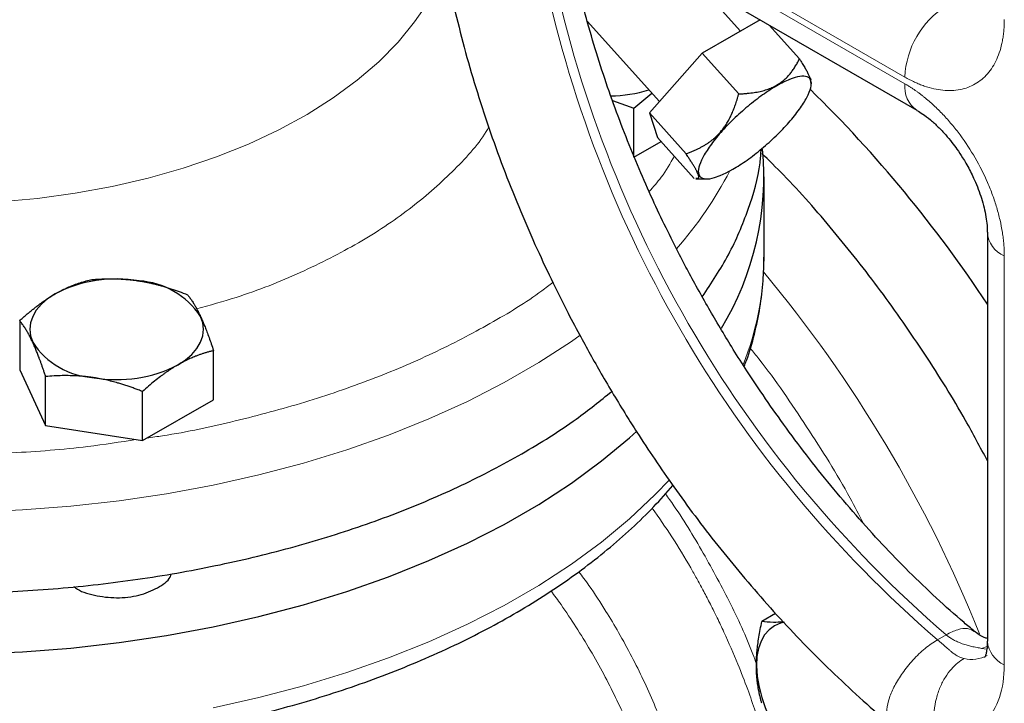
# Model space of a CAD drawing. Units: millimetres. Extents: x 0 to 420, y 0 to 297.
# Drawn here: x 323 to 329, y 116 to 120 of the extents above; entities that cross this region are included whole.
import ezdxf

# ---------------------------------------------------------------- set-up
doc = ezdxf.new("R2010")
doc.units = ezdxf.units.MM

msp = doc.modelspace()

# ---------------------------------------------------------------- linework, layer by layer
at = {"color": 8, "linetype": 'Continuous', "lineweight": 18}
for p, q in [((326.19849, 121.2966), (328.33969, 120.06051)), ((328.33969, 120.01968), (326.19849, 121.25577)), ((328.94073, 116.50606), (328.94073, 118.97865)), ((328.58892, 116.68779), (328.53686, 116.65776)), ((328.80356, 116.60557), (328.83653, 116.61692)), ((328.83555, 116.60125), (328.80356, 116.60557))]:
    msp.add_line(p, q, dxfattribs=at)
at = {"color": 7, "linetype": 'Continuous', "lineweight": 25}
for p, q in [((326.27099, 121.09553), (328.4122, 119.85944)), ((327.34619, 120.33858), (327.09316, 120.6209)), ((326.42044, 120.39759), (326.85614, 119.91145)), ((327.4642, 120.4067), (327.11433, 120.20473)), ((327.51938, 120.37485), (327.70285, 120.17015)), ((327.11433, 120.20473), (326.79614, 119.84329)), ((327.11433, 120.20473), (327.33542, 119.95804)), ((327.77239, 120.02829), (327.77179, 120.04252)), ((327.7734, 120.00989), (327.77516, 120.02805)), ((326.57241, 119.91798), (326.70218, 119.87304)), ((326.70218, 119.87304), (326.80971, 119.96327)), ((326.70218, 119.57655), (326.70218, 119.87304)), ((326.79614, 119.84329), (327.01723, 119.5966)), ((326.79614, 119.84329), (326.84537, 119.69396)), ((327.06647, 119.44727), (326.84537, 119.69396)), ((326.70218, 119.57655), (326.86589, 119.67106)), ((327.07688, 119.44504), (327.14005, 119.44426)), ((327.48844, 118.9662), (327.48844, 119.45612)), ((328.83822, 119.12152), (328.83822, 116.64893)), ((327.48844, 118.9662), (327.48843, 118.97156)), ((322.98987, 118.5872), (322.98987, 118.29071)), ((324.16099, 118.10955), (324.16099, 118.40605)), ((322.98987, 118.29071), (323.14677, 117.95267)), ((323.14677, 117.95267), (323.14677, 118.24916)), ((323.73233, 117.86209), (323.73233, 118.15859)), ((323.73233, 117.86209), (324.16099, 118.10955)), ((323.14677, 117.95267), (323.73233, 117.86209)), ((327.55882, 116.81668), (327.47539, 116.76852))]:
    msp.add_line(p, q, dxfattribs=at)
at = {"color": 8, "linetype": 'Continuous', "lineweight": 18, "flags": 128}
for points in [[(322.86455, 119.30565), (323.09652, 119.32692), (323.32509, 119.35813), (323.54898, 119.39911), (323.76693, 119.44964), (323.97774, 119.50942), (324.18022, 119.57814), (324.37323, 119.6554), (324.55571, 119.74077), (324.72662, 119.83377), (324.88502, 119.93388), (325.03002, 120.04055), (325.1608, 120.15318), (325.27663, 120.27113), (325.37687, 120.39375), (325.43381, 120.47627)], [(322.7106, 117.42987), (323.00612, 117.44254), (323.29983, 117.46529), (323.59068, 117.49804), (323.87766, 117.54068), (324.15976, 117.59306), (324.436, 117.655), (324.70539, 117.72627), (324.96699, 117.80664), (325.21989, 117.8958), (325.46319, 117.99347), (325.69605, 118.09927), (325.91763, 118.21286), (326.12717, 118.33383), (326.32393, 118.46175), (326.37772, 118.49952)], [(324.15976, 116.24577), (324.436, 116.30771), (324.70539, 116.37898), (324.96699, 116.45934), (325.21989, 116.54851), (325.46319, 116.64617), (325.69605, 116.75198), (325.91763, 116.86557), (326.12717, 116.98654), (326.32393, 117.11446), (326.50722, 117.24888), (326.67639, 117.38933), (326.83085, 117.53533), (326.91656, 117.62572)]]:
    msp.add_lwpolyline(points, dxfattribs=at)
at = {"color": 7, "linetype": 'Continuous', "lineweight": 25, "flags": 128}
for points in [[(327.09402, 119.47174), (327.10241, 119.45748), (327.11646, 119.44832), (327.13592, 119.44441), (327.16046, 119.44581), (327.18966, 119.4525), (327.22301, 119.46437), (327.25996, 119.48122), (327.29985, 119.50275)], [(323.2042, 118.74922), (323.15892, 118.71941), (323.12076, 118.68645), (323.09039, 118.65089), (323.06832, 118.61335), (323.05492, 118.57447), (323.05043, 118.53491), (323.05492, 118.49535), (323.06832, 118.45647)], [(323.94666, 118.3206), (323.99194, 118.35041), (324.03009, 118.38337), (324.06046, 118.41893), (324.08254, 118.45647), (324.09594, 118.49535), (324.10043, 118.53491), (324.09594, 118.57447), (324.08254, 118.61335)], [(322.7106, 116.57251), (323.00612, 116.58517), (323.29983, 116.60792), (323.59068, 116.64067), (323.87766, 116.68331), (324.15976, 116.73569), (324.436, 116.79763), (324.70539, 116.86891), (324.96699, 116.94927), (325.21989, 117.03844), (325.46319, 117.1361), (325.69605, 117.24191), (325.91763, 117.3555), (326.12717, 117.47646), (326.32393, 117.60438), (326.50722, 117.7388), (326.67639, 117.87926), (326.71974, 117.91831)], [(327.60947, 116.7635), (327.58747, 116.75813), (327.55097, 116.74223), (327.51895, 116.71856), (327.49197, 116.68751), (327.47049, 116.64962), (327.45488, 116.60553), (327.44541, 116.556), (327.44223, 116.50188)]]:
    msp.add_lwpolyline(points, dxfattribs=at)
at = {"color": 8, "linetype": 'Continuous', "lineweight": 18}
for centre, radius, start, end in [((333.3098, 122.19493), 7.31036, 190.76035, 229.23931), ((333.36186, 122.22499), 7.31037, 190.760828, 229.239179), ((328.87701, 120.03606), 0.53788, 122.604822, 177.394614), ((328.5112, 120.00079), 0.17254, 173.71474, 235.126884), ((325.13762, 120.61416), 2.41995, 318.852969, 332.393559), ((329.00513, 119.13301), 0.16725, 183.691407, 247.353507), ((325.74001, 118.97402), 1.74844, 338.059889, 359.743636), ((321.19793, 113.64748), 8.18148, 21.854234, 39.778667), ((329.0134, 116.66641), 0.17605, 185.697672, 245.621575), ((328.74296, 116.73703), 0.19798, 256.723633, 298.536047)]:
    msp.add_arc(centre, radius, start, end, dxfattribs=at)
at = {"color": 7, "linetype": 'Continuous', "lineweight": 25}
for centre, radius, start, end in [((326.55033, 120.78694), 0.84058, 270.745396, 286.767301), ((322.20845, 114.30929), 7.94506, 33.44111, 45.605326), ((325.70998, 119.46149), 1.77743, 328.813708, 5.269132), ((323.57454, 118.03346), 0.8059, 80.228834, 117.357348), ((323.6826, 118.34925), 0.47927, 33.439412, 86.565964), ((323.46824, 118.72056), 0.47925, 213.438089, 266.567288), ((323.57632, 119.03637), 0.80589, 260.228704, 297.357197), ((328.2472, 116.53898), 0.80582, 182.639282, 219.772071)]:
    msp.add_arc(centre, radius, start, end, dxfattribs=at)
for points, knots in [([(327.16288, 118.64638), (327.11785, 118.72607), (327.05463, 118.83797), (326.96687, 119.00595), (326.89457, 119.15025), (326.81281, 119.32372), (326.73192, 119.50703), (326.65292, 119.69988), (326.57771, 119.89927), (326.50751, 120.10327), (326.44334, 120.31021), (326.38574, 120.51876), (326.33601, 120.7274), (326.3021, 120.88722), (326.28758, 120.97616), (326.28421, 120.99683)], [0, 0, 0, 0, 0.104753, 0.1470809, 0.2173161, 0.2901488, 0.3681738, 0.4494761, 0.5332724, 0.6189366, 0.7060214, 0.7941939, 0.8831997, 0.9728454, 1, 1, 1, 1]), ([(325.55493, 120.7792), (325.5598, 120.75141), (325.57867, 120.64358), (325.62151, 120.45354), (325.68318, 120.21015), (325.75447, 119.96663), (325.8341, 119.72427), (325.92159, 119.48449), (326.0156, 119.24985), (326.11297, 119.0265), (326.20616, 118.82801), (326.29206, 118.656), (326.38779, 118.47281), (326.45994, 118.34529), (326.50459, 118.26636)], [0, 0, 0, 0, 0.03346, 0.1298522, 0.2259508, 0.3216689, 0.416852, 0.5112162, 0.6041695, 0.694269, 0.7768432, 0.8420551, 0.9022369, 1, 1, 1, 1]), ([(327.56455, 120.01129), (327.56803, 120.01335), (327.57496, 120.01746), (327.58493, 120.02406), (327.59456, 120.03097), (327.60384, 120.03825), (327.61282, 120.04591), (327.62149, 120.05395), (327.6299, 120.06238), (327.63806, 120.07123), (327.64599, 120.0805), (327.65371, 120.09019), (327.66122, 120.10031), (327.66856, 120.11086), (327.67573, 120.12186), (327.68274, 120.1333), (327.68961, 120.14517), (327.69636, 120.15749), (327.70066, 120.16589), (327.70285, 120.17015)], [0, 0, 0, 0, 0.0546752, 0.1090356, 0.1632649, 0.2175451, 0.2720552, 0.3269696, 0.3824566, 0.4386772, 0.4957847, 0.5539234, 0.6132287, 0.6738268, 0.7358348, 0.7993608, 0.8645041, 0.931356, 1, 1, 1, 1]), ([(327.70285, 120.17015), (327.70582, 120.16548), (327.71167, 120.15632), (327.71983, 120.14304), (327.72736, 120.13045), (327.73427, 120.11856), (327.74059, 120.10738), (327.74634, 120.0969), (327.75154, 120.08712), (327.75621, 120.07803), (327.76036, 120.06962), (327.76401, 120.06188), (327.76714, 120.05478), (327.7698, 120.04827), (327.77113, 120.04444), (327.77179, 120.04252)], [0, 0, 0, 0, 0.0894022, 0.1757829, 0.2593368, 0.340282, 0.4188618, 0.4953457, 0.5700302, 0.6432381, 0.7153175, 0.7866386, 0.8575903, 0.9285743, 1, 1, 1, 1]), ([(327.77143, 120.03842), (327.76775, 120.04957), (327.76018, 120.05747), (327.73778, 120.06621), (327.72295, 120.06706), (327.68702, 120.06164), (327.66593, 120.05538), (327.61893, 120.03618), (327.59303, 120.02325), (327.56559, 120.00741)], [0, 0, 0, 0, 0.25, 0.25, 0.5, 0.5, 0.75, 0.75, 1, 1, 1, 1]), ([(327.63856, 119.78609), (327.66232, 119.81308), (327.68371, 119.83971), (327.72031, 119.89045), (327.73552, 119.91455), (327.75871, 119.95859), (327.76669, 119.97853), (327.77489, 120.01287), (327.7751, 120.02727), (327.77143, 120.03842)], [0, 0, 0, 0, 0.25, 0.25, 0.5, 0.5, 0.75, 0.75, 1, 1, 1, 1]), ([(327.33542, 119.95804), (327.34286, 119.95844), (327.35748, 119.95922), (327.37883, 119.96085), (327.39929, 119.96282), (327.4189, 119.96522), (327.4377, 119.96807), (327.45574, 119.9714), (327.47306, 119.97526), (327.48972, 119.97969), (327.50576, 119.9847), (327.52123, 119.99033), (327.53618, 119.99662), (327.55068, 120.00355), (327.55992, 120.00871), (327.56455, 120.01129)], [0, 0, 0, 0, 0.08940219, 0.17578292, 0.25933683, 0.34028205, 0.41886182, 0.49534572, 0.57003016, 0.64323808, 0.71531747, 0.78663865, 0.85759028, 0.92857429, 1, 1, 1, 1]), ([(327.56559, 120.00741), (327.53815, 119.99157), (327.50919, 119.97283), (327.45019, 119.93084), (327.42015, 119.90758), (327.39059, 119.88286)], [0, 0, 0, 0, 0.5, 0.5, 1, 1, 1, 1]), ([(327.22354, 119.72602), (327.22655, 119.7295), (327.23255, 119.73645), (327.2411, 119.7473), (327.24931, 119.75842), (327.25716, 119.76989), (327.26467, 119.7817), (327.27185, 119.79389), (327.27874, 119.80647), (327.28535, 119.81946), (327.2917, 119.83289), (327.2978, 119.84677), (327.30369, 119.86113), (327.30937, 119.87598), (327.31488, 119.89134), (327.32023, 119.90722), (327.32543, 119.92365), (327.33053, 119.94062), (327.33378, 119.95218), (327.33542, 119.95804)], [0, 0, 0, 0, 0.0546752, 0.1090356, 0.1632649, 0.2175451, 0.2720552, 0.3269696, 0.3824566, 0.4386772, 0.4957847, 0.5539234, 0.6132287, 0.6738268, 0.7358348, 0.7993608, 0.8645041, 0.931356, 1, 1, 1, 1]), ([(327.39059, 119.88286), (327.36104, 119.85813), (327.33196, 119.83194), (327.27677, 119.7784), (327.25065, 119.75105), (327.22689, 119.72407)], [0, 0, 0, 0, 0.5, 0.5, 1, 1, 1, 1]), ([(328.41246, 119.85887), (328.42401, 119.85199), (328.44958, 119.83676), (328.49397, 119.80257), (328.54104, 119.7599), (328.58496, 119.71337), (328.62265, 119.66786), (328.65692, 119.62162), (328.68523, 119.57925), (328.70248, 119.55007), (328.7091, 119.53888)], [0, 0, 0, 0, 0.1252574, 0.2771684, 0.4280931, 0.5712588, 0.6944151, 0.7975884, 0.9223341, 1, 1, 1, 1]), ([(327.47485, 119.6273), (327.50441, 119.65203), (327.53348, 119.67822), (327.58868, 119.73176), (327.6148, 119.7591), (327.63856, 119.78609)], [0, 0, 0, 0, 0.5, 0.5, 1, 1, 1, 1]), ([(327.01723, 119.5966), (327.02399, 119.5991), (327.03728, 119.60401), (327.05675, 119.61191), (327.07543, 119.62006), (327.09332, 119.62855), (327.11046, 119.63739), (327.12686, 119.64662), (327.14254, 119.65629), (327.15754, 119.66644), (327.1719, 119.67711), (327.18564, 119.68834), (327.19881, 119.70021), (327.21151, 119.7127), (327.21952, 119.72157), (327.22354, 119.72602)], [0, 0, 0, 0, 0.08940219, 0.17578292, 0.25933683, 0.34028205, 0.41886183, 0.49534572, 0.57003016, 0.64323808, 0.71531747, 0.78663865, 0.85759028, 0.92857429, 1, 1, 1, 1]), ([(327.22689, 119.72407), (327.20313, 119.69708), (327.18173, 119.67045), (327.14513, 119.61971), (327.12993, 119.5956), (327.10674, 119.55156), (327.09875, 119.53163), (327.09056, 119.49729), (327.09034, 119.48289), (327.09402, 119.47174)], [0, 0, 0, 0, 0.25, 0.25, 0.5, 0.5, 0.75, 0.75, 1, 1, 1, 1]), ([(327.11563, 118.73155), (327.17131, 118.81568), (327.28543, 118.98812), (327.39741, 119.25976), (327.46131, 119.47413), (327.46959, 119.59646), (327.47149, 119.6244)], [0, 0, 0, 0, 0.2932794, 0.6010798, 0.9088798, 1, 1, 1, 1]), ([(327.29986, 119.50275), (327.32729, 119.51859), (327.35625, 119.53732), (327.41525, 119.57932), (327.44529, 119.60258), (327.47485, 119.6273)], [0, 0, 0, 0, 0.5, 0.5, 1, 1, 1, 1]), ([(327.08977, 119.47197), (327.08927, 119.47343), (327.08827, 119.47634), (327.08636, 119.48114), (327.08415, 119.48624), (327.08159, 119.49167), (327.07869, 119.49744), (327.07544, 119.50355), (327.07184, 119.51001), (327.06789, 119.51683), (327.06359, 119.52403), (327.05894, 119.53161), (327.05395, 119.5396), (327.04862, 119.54799), (327.04296, 119.55681), (327.03698, 119.56607), (327.03068, 119.57579), (327.02409, 119.58597), (327.01954, 119.59303), (327.01723, 119.5966)], [0, 0, 0, 0, 0.0546752, 0.1090356, 0.1632649, 0.2175451, 0.2720552, 0.3269696, 0.3824566, 0.4386772, 0.4957847, 0.5539234, 0.6132287, 0.6738268, 0.7358348, 0.7993608, 0.8645041, 0.931356, 1, 1, 1, 1]), ([(328.83822, 117.74043), (328.79514, 117.82195), (328.67876, 118.04219), (328.46272, 118.38707), (328.19576, 118.77202), (327.90884, 119.13378), (327.66742, 119.41106), (327.51847, 119.55615), (327.47457, 119.59891)], [0, 0, 0, 0, 0.1174089, 0.3171842, 0.5169598, 0.7167351, 0.9165112, 1, 1, 1, 1]), ([(328.7091, 119.53888), (328.72379, 119.51206), (328.74452, 119.47424), (328.77014, 119.41711), (328.78955, 119.36848), (328.80818, 119.31195), (328.82288, 119.25545), (328.83279, 119.20102), (328.8378, 119.15543), (328.83778, 119.13167), (328.83778, 119.12209)], [0, 0, 0, 0, 0.18223702, 0.25707128, 0.37989706, 0.50556259, 0.63784749, 0.77269893, 0.90835744, 1, 1, 1, 1]), ([(327.08977, 119.47197), (327.09173, 119.46174), (327.09493, 119.44512), (327.08192, 119.44701), (327.07692, 119.44773)], [0, 0, 0, 0, 0.6154593, 1, 1, 1, 1]), ([(327.36822, 118.31045), (327.37307, 118.32257), (327.39871, 118.38658), (327.43181, 118.50516), (327.46612, 118.66577), (327.48567, 118.82179), (327.48701, 118.92413), (327.48764, 118.9721)], [0, 0, 0, 0, 0.0566249, 0.2989437, 0.5416448, 0.7851699, 1, 1, 1, 1]), ([(323.41853, 118.83466), (323.42701, 118.83538), (323.44382, 118.8368), (323.46898, 118.83841), (323.49383, 118.83958), (323.51847, 118.84028), (323.54294, 118.8405), (323.57129, 118.84019), (323.60346, 118.839), (323.63947, 118.83648), (323.67538, 118.83286), (323.69931, 118.8294), (323.71131, 118.82766)], [0, 0, 0, 0, 0.0889856, 0.1763264, 0.262231, 0.3469298, 0.4306753, 0.5137409, 0.6371591, 0.7584774, 0.8789763, 1, 1, 1, 1]), ([(323.2042, 118.74922), (323.20923, 118.75208), (323.21926, 118.7578), (323.2343, 118.76584), (323.24929, 118.77348), (323.26427, 118.78073), (323.27931, 118.78762), (323.29443, 118.79416), (323.3165, 118.80316), (323.34565, 118.81381), (323.38198, 118.82529), (323.40621, 118.8315), (323.41853, 118.83466)], [0, 0, 0, 0, 0.06933287, 0.13830392, 0.20716912, 0.27618077, 0.34558532, 0.4156213, 0.48651764, 0.65324323, 0.82376139, 1, 1, 1, 1]), ([(323.71131, 118.82766), (323.71818, 118.82656), (323.73188, 118.82436), (323.75239, 118.82055), (323.77286, 118.81638), (323.79333, 118.81181), (323.81388, 118.80684), (323.83457, 118.80145), (323.86473, 118.79303), (323.90452, 118.78071), (323.95416, 118.76354), (323.98726, 118.75064), (324.00409, 118.74408)], [0, 0, 0, 0, 0.0693406, 0.1383187, 0.2071901, 0.2762074, 0.3456169, 0.4156572, 0.4865574, 0.6532667, 0.8237717, 1, 1, 1, 1]), ([(322.98987, 118.5872), (322.99608, 118.59282), (323.00838, 118.60395), (323.02681, 118.62007), (323.04501, 118.6356), (323.06305, 118.65052), (323.08096, 118.66487), (323.10171, 118.68093), (323.12528, 118.69832), (323.15166, 118.71659), (323.17791, 118.73368), (323.19542, 118.74403), (323.2042, 118.74922)], [0, 0, 0, 0, 0.0889878, 0.1763318, 0.2622406, 0.3469448, 0.4306967, 0.5137698, 0.6371848, 0.7584974, 0.8789878, 1, 1, 1, 1]), ([(324.00409, 118.74408), (324.00636, 118.74122), (324.01086, 118.73554), (324.01759, 118.72651), (324.02425, 118.71718), (324.03085, 118.70747), (324.03741, 118.69735), (324.04502, 118.68505), (324.05362, 118.67028), (324.06324, 118.65255), (324.07289, 118.63374), (324.07932, 118.62016), (324.08254, 118.61335)], [0, 0, 0, 0, 0.0889856, 0.1763264, 0.262231, 0.3469298, 0.4306753, 0.5137409, 0.6371591, 0.7584774, 0.8789763, 1, 1, 1, 1]), ([(324.08254, 118.61335), (324.08438, 118.60935), (324.08804, 118.60136), (324.09352, 118.58889), (324.09899, 118.57608), (324.10448, 118.56286), (324.10999, 118.54919), (324.11555, 118.53506), (324.12365, 118.51389), (324.13429, 118.48476), (324.1476, 118.44661), (324.15648, 118.41971), (324.16099, 118.40605)], [0, 0, 0, 0, 0.0693406, 0.1383187, 0.2071901, 0.2762074, 0.3456169, 0.4156572, 0.4865574, 0.6532667, 0.8237717, 1, 1, 1, 1]), ([(328.75947, 116.70982), (328.73867, 116.72687), (328.66138, 116.79024), (328.52937, 116.90985), (328.36425, 117.06789), (328.20248, 117.23474), (328.04471, 117.40871), (327.89196, 117.58873), (327.74572, 117.77264), (327.60919, 117.95561), (327.48962, 118.12581), (327.38874, 118.27738), (327.281, 118.44613), (327.20886, 118.56843), (327.16288, 118.64638)], [0, 0, 0, 0, 0.0348192, 0.1294094, 0.2239009, 0.3181974, 0.4121405, 0.5054514, 0.5975789, 0.6872348, 0.7704694, 0.8375496, 0.8964618, 1, 1, 1, 1]), ([(323.06832, 118.45647), (323.06648, 118.4604), (323.06281, 118.46824), (323.05733, 118.47946), (323.05186, 118.49028), (323.04638, 118.5007), (323.04086, 118.51076), (323.0353, 118.52049), (323.02721, 118.53415), (323.01657, 118.55097), (323.00326, 118.57012), (322.99438, 118.58144), (322.98987, 118.5872)], [0, 0, 0, 0, 0.0693406, 0.1383187, 0.2071901, 0.2762074, 0.3456169, 0.4156572, 0.4865574, 0.6532667, 0.8237717, 1, 1, 1, 1]), ([(323.14677, 118.24916), (323.14449, 118.25609), (323.13999, 118.26982), (323.13326, 118.28985), (323.1266, 118.30922), (323.12, 118.32795), (323.11344, 118.34608), (323.10583, 118.36652), (323.09724, 118.3889), (323.08761, 118.41275), (323.07796, 118.43538), (323.07154, 118.44943), (323.06832, 118.45647)], [0, 0, 0, 0, 0.0889856, 0.1763264, 0.262231, 0.3469298, 0.4306753, 0.5137409, 0.6371591, 0.7584774, 0.8789763, 1, 1, 1, 1]), ([(324.16099, 118.40605), (324.15478, 118.40449), (324.14247, 118.40142), (324.12404, 118.39629), (324.10584, 118.3908), (324.08781, 118.3849), (324.0699, 118.37856), (324.04915, 118.37064), (324.02558, 118.36086), (323.9992, 118.34871), (323.97294, 118.33545), (323.95543, 118.32556), (323.94666, 118.3206)], [0, 0, 0, 0, 0.0889878, 0.17633179, 0.26224063, 0.34694483, 0.4306967, 0.51376975, 0.63718477, 0.75849739, 0.87898777, 1, 1, 1, 1]), ([(323.94666, 118.3206), (323.94163, 118.31766), (323.93159, 118.3118), (323.91656, 118.30251), (323.90157, 118.29288), (323.88658, 118.28282), (323.87155, 118.27234), (323.85642, 118.26139), (323.83435, 118.24488), (323.8052, 118.22192), (323.76887, 118.19143), (323.74464, 118.16965), (323.73233, 118.15859)], [0, 0, 0, 0, 0.0693329, 0.1383039, 0.2071691, 0.2761808, 0.3455853, 0.4156213, 0.4865176, 0.6532432, 0.8237614, 1, 1, 1, 1]), ([(323.43955, 118.24216), (323.43268, 118.24319), (323.41897, 118.24524), (323.39846, 118.2478), (323.378, 118.24998), (323.35752, 118.25174), (323.33697, 118.25311), (323.31629, 118.2541), (323.28612, 118.255), (323.24634, 118.25501), (323.1967, 118.25318), (323.16359, 118.25052), (323.14677, 118.24916)], [0, 0, 0, 0, 0.0693406, 0.1383187, 0.2071901, 0.2762074, 0.3456169, 0.4156572, 0.4865574, 0.6532667, 0.8237717, 1, 1, 1, 1]), ([(326.50459, 118.26636), (326.55447, 118.18176), (326.62449, 118.063), (326.73336, 117.89128), (326.82851, 117.74665), (326.94569, 117.57738), (327.07255, 117.40341), (327.20942, 117.22572), (327.35465, 117.04759), (327.50722, 116.8711), (327.66624, 116.69798), (327.8309, 116.52939), (328.00072, 116.36724), (328.13274, 116.24712), (328.20878, 116.18413), (328.22587, 116.16998)], [0, 0, 0, 0, 0.1047725, 0.14707, 0.2172636, 0.290049, 0.3680336, 0.4493145, 0.5331265, 0.6188584, 0.7060804, 0.7944753, 0.8838053, 0.9738903, 1, 1, 1, 1]), ([(323.73233, 118.15859), (323.72384, 118.16193), (323.70703, 118.16856), (323.68188, 118.17795), (323.65702, 118.18682), (323.63239, 118.19514), (323.60792, 118.20293), (323.57956, 118.21138), (323.54739, 118.22018), (323.51138, 118.22882), (323.47548, 118.23627), (323.45154, 118.2402), (323.43955, 118.24216)], [0, 0, 0, 0, 0.0889856, 0.1763264, 0.262231, 0.3469298, 0.4306753, 0.5137409, 0.6371591, 0.7584774, 0.8789763, 1, 1, 1, 1]), ([(318.95282, 117.78252), (319.0718, 117.71763), (319.30977, 117.58783), (319.70645, 117.41993), (320.12748, 117.27377), (320.57191, 117.15255), (321.03461, 117.05694), (321.51136, 116.98801), (321.99751, 116.94638), (322.48839, 116.93246), (322.97927, 116.94638), (323.46542, 116.98801), (323.94216, 117.05695), (324.4049, 117.15253), (324.8492, 117.27383), (325.27067, 117.41972), (325.66571, 117.58862), (326.02881, 117.77959), (326.33338, 117.9698), (326.49853, 118.10324), (326.56853, 118.1598)], [0, 0, 0, 0, 0.0563835, 0.1127668, 0.1691502, 0.2255337, 0.281917, 0.3383002, 0.3946838, 0.4510672, 0.5074505, 0.563834, 0.6202174, 0.6766009, 0.7329843, 0.7893676, 0.8457509, 0.9021342, 0.9585176, 1, 1, 1, 1]), ([(319.0058, 116.81145), (319.04218, 116.79026), (319.14179, 116.73224), (319.31504, 116.64448), (319.5238, 116.54787), (319.74085, 116.45851), (319.96494, 116.37622), (320.19548, 116.30129), (320.4316, 116.23388), (320.67239, 116.17415), (320.91666, 116.12222), (321.1628, 116.07828), (321.40804, 116.04246), (321.64575, 116.01512), (321.86078, 115.99656), (322.04957, 115.98485), (322.25356, 115.97636), (322.49484, 115.97251), (322.7204, 115.97637), (322.91992, 115.98457), (323.08949, 115.99467), (323.29075, 116.01141), (323.50069, 116.03417), (323.71863, 116.06368), (323.94093, 116.10016), (324.1653, 116.14376), (324.38985, 116.19455), (324.61301, 116.25251), (324.83349, 116.31762), (325.05015, 116.38977), (325.26197, 116.46885), (325.46806, 116.55471), (325.66761, 116.64719), (325.85987, 116.7461), (326.04415, 116.85125), (326.21982, 116.96241), (326.38625, 117.07937), (326.54296, 117.20186), (326.68907, 117.32973), (326.82195, 117.45891), (326.90008, 117.54773), (326.93763, 117.59042)], [0, 0, 0, 0, 0.0163356, 0.0447344, 0.0730973, 0.1014168, 0.129684, 0.1578877, 0.1860117, 0.2140296, 0.2418965, 0.2695304, 0.2967604, 0.3231739, 0.3474459, 0.3666771, 0.3842579, 0.4132491, 0.444318, 0.4568356, 0.4776125, 0.4991547, 0.5222349, 0.5462911, 0.5710966, 0.5964715, 0.6222881, 0.6484524, 0.6748946, 0.7015611, 0.7284104, 0.7554113, 0.7825373, 0.8097683, 0.8370869, 0.8644788, 0.891931, 0.9194279, 0.9469576, 0.9745068, 1, 1, 1, 1]), ([(323.82291, 116.97126), (323.85475, 116.99154), (323.89466, 117.01698), (323.90371, 117.04979), (323.90555, 117.05643)], [0, 0, 0, 0, 0.7975909, 1, 1, 1, 1]), ([(323.31776, 116.98005), (323.32106, 116.97707), (323.34892, 116.95189), (323.44075, 116.92366), (323.57426, 116.90679), (323.71475, 116.92168), (323.78686, 116.95473), (323.82291, 116.97126)], [0, 0, 0, 0, 0.0324451, 0.2743332, 0.5162227, 0.7581137, 1, 1, 1, 1]), ([(327.44224, 116.50188), (327.44227, 116.50771), (327.44234, 116.51933), (327.44289, 116.53697), (327.44376, 116.55477), (327.44498, 116.57278), (327.44653, 116.59105), (327.44843, 116.60964), (327.45167, 116.63702), (327.45701, 116.67372), (327.46524, 116.72044), (327.47197, 116.75232), (327.47539, 116.76852)], [0, 0, 0, 0, 0.0693406, 0.1383187, 0.2071901, 0.2762074, 0.3456169, 0.4156572, 0.4865574, 0.6532667, 0.8237717, 1, 1, 1, 1]), ([(327.60618, 116.76512), (327.58496, 116.76387), (327.53334, 116.76082), (327.49687, 116.76567), (327.47539, 116.76852)], [0, 0, 0, 0, 0.41125945, 1, 1, 1, 1]), ([(328.83823, 116.66512), (328.83204, 116.66719), (328.80243, 116.67707), (328.7779, 116.6951), (328.75849, 116.70936)], [0, 0, 0, 0, 0.209088, 1, 1, 1, 1]), ([(328.83778, 116.64951), (328.8379, 116.64472), (328.8384, 116.62519), (328.83538, 116.59871), (328.83019, 116.57167), (328.82468, 116.55557), (328.82106, 116.54929), (328.82171, 116.55015), (328.82187, 116.55036)], [0, 0, 0, 0, 0.0683164, 0.2790507, 0.4901296, 0.7045051, 0.9267526, 1, 1, 1, 1]), ([(327.47539, 116.27352), (327.47363, 116.27967), (327.47015, 116.29187), (327.46539, 116.31039), (327.46105, 116.32889), (327.45715, 116.34746), (327.45367, 116.36615), (327.45014, 116.38808), (327.44686, 116.41337), (327.44423, 116.44227), (327.44255, 116.47167), (327.44234, 116.4918), (327.44224, 116.50188)], [0, 0, 0, 0, 0.0889856, 0.1763264, 0.262231, 0.3469298, 0.4306753, 0.5137409, 0.6371591, 0.7584774, 0.8789763, 1, 1, 1, 1])]:
    msp.add_open_spline(points, degree=3, knots=knots, dxfattribs=at)
at = {"color": 8, "linetype": 'Continuous', "lineweight": 18}
for points, knots in [([(328.94074, 120.4076), (328.9407, 120.40193), (328.94063, 120.3906), (328.94007, 120.37389), (328.93917, 120.35742), (328.93791, 120.3412), (328.93628, 120.32522), (328.9343, 120.3095), (328.93195, 120.29402), (328.92655, 120.26365), (328.91579, 120.22019), (328.89587, 120.16747), (328.87063, 120.12036), (328.83015, 120.06578), (328.76744, 120.01369), (328.69099, 119.98541), (328.62349, 119.97764), (328.57008, 119.97932), (328.51446, 119.98842), (328.46668, 120.00221), (328.42791, 120.01681), (328.39864, 120.02956), (328.36921, 120.04395), (328.34954, 120.05498), (328.3397, 120.06051)], [0, 0, 0, 0, 0.0156651, 0.0313025, 0.0469216, 0.062532, 0.078143, 0.0937641, 0.1094047, 0.1250743, 0.1875776, 0.2501015, 0.3126048, 0.3751287, 0.5000046, 0.6248805, 0.6873838, 0.7499078, 0.812411, 0.874935, 0.9062352, 0.9374623, 0.9686921, 1, 1, 1, 1]), ([(328.3397, 120.01968), (328.34462, 120.0168), (328.35447, 120.01103), (328.36922, 120.00187), (328.38393, 119.99234), (328.39861, 119.98241), (328.41325, 119.97208), (328.42786, 119.96135), (328.44244, 119.95023), (328.47144, 119.92724), (328.51445, 119.88999), (328.57006, 119.83489), (328.62348, 119.7749), (328.69098, 119.68919), (328.76744, 119.57264), (328.83015, 119.44815), (328.87063, 119.34684), (328.89587, 119.27059), (328.91579, 119.19486), (328.92774, 119.13278), (328.93448, 119.08413), (328.93807, 119.04825), (328.94032, 119.01298), (328.9406, 118.9901), (328.94074, 118.97865)], [0, 0, 0, 0, 0.0156651, 0.0313025, 0.0469216, 0.062532, 0.078143, 0.0937641, 0.1094047, 0.1250743, 0.1875776, 0.2501015, 0.3126048, 0.3751287, 0.5000046, 0.6248805, 0.6873838, 0.7499078, 0.812411, 0.874935, 0.9062352, 0.9374623, 0.9686921, 1, 1, 1, 1]), ([(324.05855, 118.65894), (324.13906, 118.68096), (324.36078, 118.74161), (324.69128, 118.87522), (325.0438, 119.05374), (325.35316, 119.25834), (325.60817, 119.48519), (325.76533, 119.65367), (325.81947, 119.74837), (325.82467, 119.75745)], [0, 0, 0, 0, 0.1004352, 0.2765958, 0.4527747, 0.6289632, 0.8051233, 0.9813021, 1, 1, 1, 1]), ([(326.79452, 119.36732), (326.81963, 119.39604), (326.87988, 119.46493), (326.92206, 119.53821), (326.94666, 119.58094)], [0, 0, 0, 0, 0.4168195, 1, 1, 1, 1]), ([(323.75939, 117.87772), (323.79079, 117.88206), (323.97291, 117.90724), (324.29381, 117.97805), (324.7162, 118.09038), (325.11605, 118.22823), (325.4918, 118.38706), (325.83575, 118.56777), (326.07646, 118.71267), (326.19002, 118.8017), (326.21168, 118.81868)], [0, 0, 0, 0, 0.032328, 0.1875107, 0.3426936, 0.4978763, 0.6530591, 0.8082419, 0.9634249, 1, 1, 1, 1]), ([(319.142, 118.57214), (319.25068, 118.5129), (319.4721, 118.39219), (319.84341, 118.23506), (320.24205, 118.09642), (320.66287, 117.98135), (321.101, 117.89047), (321.55247, 117.82475), (322.01285, 117.7849), (322.47792, 117.77093), (322.94262, 117.7843), (323.34988, 117.81576), (323.59627, 117.85344), (323.6928, 117.86821)], [0, 0, 0, 0, 0.090871, 0.1851389, 0.2794068, 0.3736746, 0.4679428, 0.5622105, 0.6564785, 0.7507463, 0.8450143, 0.9392822, 1, 1, 1, 1]), ([(328.09038, 117.36029), (328.06366, 117.41205), (327.95985, 117.61319), (327.74758, 117.94687), (327.54396, 118.25014), (327.42248, 118.39923), (327.40477, 118.42097)], [0, 0, 0, 0, 0.1376501, 0.5349326, 0.9321973, 1, 1, 1, 1]), ([(327.44286, 116.51117), (327.43575, 116.53099), (327.38991, 116.6589), (327.28078, 116.89202), (327.11136, 117.20403), (326.9799, 117.4211), (326.90096, 117.52852), (326.89234, 117.54025)], [0, 0, 0, 0, 0.0553465, 0.3571891, 0.6561184, 0.9624532, 1, 1, 1, 1]), ([(325.98534, 113.84063), (325.98594, 113.84037), (326.03711, 113.81799), (326.13901, 113.78645), (326.28755, 113.74835), (326.41196, 113.73066), (326.51367, 113.72427), (326.59784, 113.72453), (326.68495, 113.73113), (326.77867, 113.74595), (326.85974, 113.7669), (326.9367, 113.79372), (327.00201, 113.82205), (327.09457, 113.87216), (327.20028, 113.94867), (327.31681, 114.06774), (327.41322, 114.2055), (327.48753, 114.35221), (327.54193, 114.49645), (327.58288, 114.6457), (327.61259, 114.80675), (327.62959, 114.97516), (327.63393, 115.13833), (327.62769, 115.30955), (327.60909, 115.50269), (327.57332, 115.71851), (327.52607, 115.92442), (327.47995, 116.08884), (327.43541, 116.22905), (327.38825, 116.36365), (327.32583, 116.52451), (327.26309, 116.66904), (327.21134, 116.7785), (327.18193, 116.83834), (327.15351, 116.89457), (327.12056, 116.95755), (327.08275, 117.02699), (327.02163, 117.13481), (326.93524, 117.27934), (326.85292, 117.39599), (326.81257, 117.45318)], [0, 0, 0, 0, 0.0003898, 0.0333551, 0.0676046, 0.1002685, 0.1192872, 0.1395656, 0.1610943, 0.1838582, 0.2112096, 0.2255783, 0.2474823, 0.2672472, 0.3088953, 0.3505892, 0.3963697, 0.4341324, 0.4672739, 0.50079, 0.5343436, 0.5686004, 0.6009754, 0.6270612, 0.6627075, 0.7040221, 0.7389809, 0.7674818, 0.7868747, 0.8093579, 0.8349448, 0.8676141, 0.8822825, 0.8906795, 0.8982382, 0.9111786, 0.9232328, 0.9343985, 0.9678389, 1, 1, 1, 1]), ([(326.21724, 113.9316), (326.23749, 113.93223), (326.29071, 113.9339), (326.37268, 113.94758), (326.46551, 113.97174), (326.55071, 114.00549), (326.63553, 114.05099), (326.71719, 114.10911), (326.79744, 114.18532), (326.86937, 114.27459), (326.93131, 114.37492), (326.98066, 114.47962), (327.01883, 114.5854), (327.04766, 114.69089), (327.06955, 114.80197), (327.0847, 114.92279), (327.09163, 115.04546), (327.09085, 115.17957), (327.08164, 115.31582), (327.06005, 115.48348), (327.02571, 115.66019), (326.97961, 115.83668), (326.93183, 115.98916), (326.88168, 116.12938), (326.82445, 116.27155), (326.76049, 116.41423), (326.68901, 116.55825), (326.61348, 116.69676), (326.52707, 116.84058), (326.44785, 116.96453), (326.38974, 117.04179), (326.36903, 117.06932)], [0, 0, 0, 0, 0.0201996, 0.0530918, 0.0859326, 0.1214154, 0.1515648, 0.1904313, 0.2303235, 0.2704097, 0.3104109, 0.349465, 0.3826234, 0.415132, 0.4474931, 0.4803422, 0.5164217, 0.5458889, 0.5841712, 0.6186525, 0.6684121, 0.7101246, 0.7423648, 0.7744628, 0.807345, 0.84101, 0.8739164, 0.9086739, 0.9397192, 0.9785181, 1, 1, 1, 1]), ([(326.4122, 114.02003), (326.42613, 114.02566), (326.48171, 114.04812), (326.56409, 114.11131), (326.65955, 114.20349), (326.73837, 114.31231), (326.80483, 114.43806), (326.85696, 114.58099), (326.89337, 114.74012), (326.91289, 114.90638), (326.91743, 115.10263), (326.89953, 115.33435), (326.84972, 115.60401), (326.76978, 115.88402), (326.66059, 116.16796), (326.52179, 116.45491), (326.38411, 116.68834), (326.27388, 116.85432), (326.22181, 116.92536), (326.20166, 116.95285)], [0, 0, 0, 0, 0.0192544, 0.0768005, 0.1331479, 0.1880566, 0.2413263, 0.3000516, 0.3571968, 0.412566, 0.4660088, 0.5420165, 0.6190231, 0.6959722, 0.7749213, 0.8535119, 0.9352762, 0.974958, 1, 1, 1, 1]), ([(328.5889, 116.68781), (328.61293, 116.69977), (328.66108, 116.72373), (328.72062, 116.73032), (328.74625, 116.71554), (328.75849, 116.70848)], [0, 0, 0, 0, 0.3421612, 0.6857532, 1, 1, 1, 1]), ([(328.25082, 116.1547), (328.24498, 116.16139), (328.22901, 116.17973), (328.22709, 116.23301), (328.24271, 116.30379), (328.27651, 116.38049), (328.32497, 116.45919), (328.38784, 116.53714), (328.46163, 116.60875), (328.51181, 116.64145), (328.53685, 116.65776)], [0, 0, 0, 0, 0.07914852, 0.21665805, 0.3488555, 0.47110238, 0.59335039, 0.72554766, 0.8630566, 1, 1, 1, 1]), ([(328.53686, 116.65776), (328.53957, 116.65548), (328.54505, 116.65089), (328.55307, 116.64402), (328.56104, 116.63713), (328.56891, 116.63026), (328.57666, 116.62342), (328.59028, 116.61141), (328.60608, 116.5975), (328.62472, 116.58211), (328.64165, 116.56933), (328.65897, 116.55838), (328.67511, 116.5508), (328.68764, 116.54653), (328.69477, 116.54494), (328.69749, 116.54434)], [0, 0, 0, 0, 0.0436012, 0.0880686, 0.1333011, 0.1791806, 0.2256176, 0.272539, 0.4297409, 0.5321595, 0.648024, 0.7763415, 0.8808907, 0.9546491, 1, 1, 1, 1]), ([(328.58892, 116.68779), (328.5916, 116.68561), (328.59702, 116.68118), (328.60562, 116.67486), (328.61469, 116.6687), (328.62425, 116.66275), (328.63429, 116.65701), (328.6494, 116.6491), (328.67232, 116.6389), (328.70082, 116.6288), (328.726, 116.62181), (328.74428, 116.61741), (328.75978, 116.61403), (328.77524, 116.61093), (328.79056, 116.60807), (328.79939, 116.60637), (328.80356, 116.60557)], [0, 0, 0, 0, 0.0423503, 0.0858917, 0.1306559, 0.1766717, 0.2239659, 0.2725632, 0.3862468, 0.5322547, 0.6487707, 0.7171903, 0.7764742, 0.8591508, 0.9335835, 1, 1, 1, 1]), ([(328.69749, 116.54434), (328.67246, 116.52989), (328.646, 116.50903), (328.60815, 116.46578), (328.59588, 116.44939), (328.57301, 116.41284), (328.56241, 116.39268), (328.54394, 116.34933), (328.53608, 116.32614), (328.52393, 116.27805), (328.51965, 116.25315), (328.51511, 116.20334), (328.51486, 116.17843), (328.51826, 116.13029), (328.52191, 116.10708), (328.52722, 116.08537)], [0, 0, 0, 0, 0.25, 0.25, 0.375, 0.375, 0.5, 0.5, 0.625, 0.625, 0.75, 0.75, 0.875, 0.875, 1, 1, 1, 1]), ([(328.94073, 116.50606), (328.94073, 116.35987), (328.90075, 116.24048), (328.75225, 116.08939), (328.6475, 116.06154), (328.52722, 116.08537)], [0, 0, 0, 0, 0.5, 0.5, 1, 1, 1, 1])]:
    msp.add_open_spline(points, degree=3, knots=knots, dxfattribs=at)

doc.saveas('drawing.dxf')
